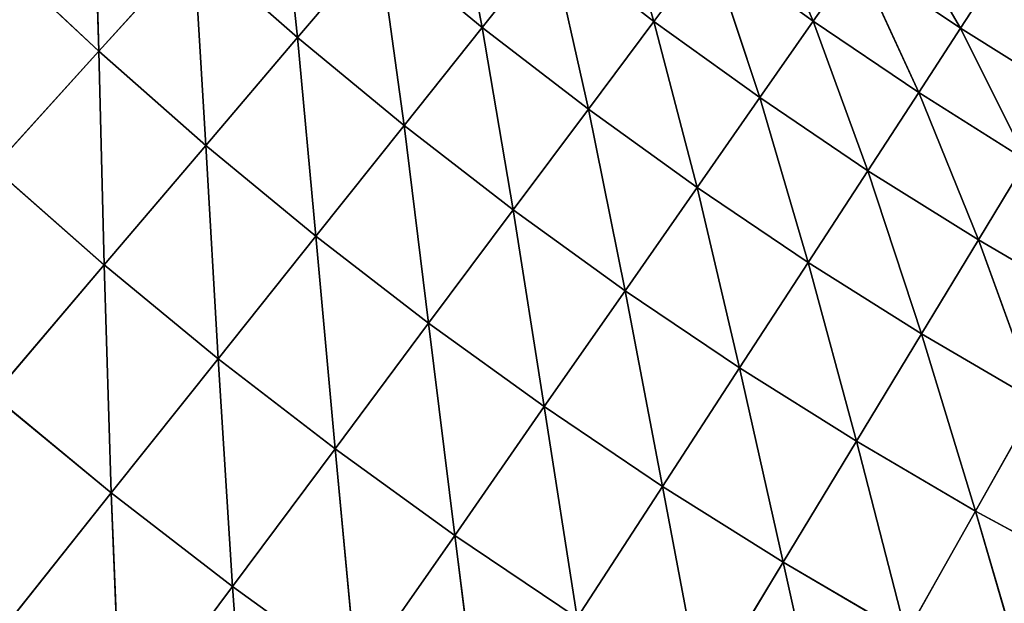
# Model space of a CAD drawing. Units: centimetres. Extents: x -50 to 50, y -50 to 50.
# Drawn here: x -45 to -44, y -45 to -45 of the extents above; entities that cross this region are included whole.
import ezdxf

# ---------------------------------------------------------------- set-up
doc = ezdxf.new("R2010")
doc.units = ezdxf.units.CM
doc.layers.get('0').update_dxf_attribs({"true_color": 0xff5454})

# ---------------------------------------------------------------- blocks, each defined once
blk = doc.blocks.new('Group')
for p, q in [((-113.51692, -113.82273, 179.04537), (-113.52251, -113.62131, 178.74539)), ((-113.33506, -113.62258, 178.43829), (-113.31575, -113.80902, 178.74539)), ((-113.12855, -113.79861, 178.43829), (-113.16132, -113.62766, 178.12486)), ((-113.00053, -113.63782, 177.8061), (-112.95482, -113.79251, 178.12486)), ((-112.79352, -113.79225, 177.8061), (-112.85195, -113.65458, 177.48275)), ((-112.71453, -113.67897, 177.15585), (-112.64417, -113.79936, 177.48275)), ((-113.05921, -113.71173, 178.12486), (-113.12855, -113.79861, 178.43829)), ((-113.05921, -113.71173, 178.12486), (-113.02111, -113.88141, 178.43829)), ((-112.95482, -113.79251, 178.12486), (-113.05921, -113.71173, 178.12486)), ((-113.42065, -113.71682, 178.74539), (-113.51692, -113.82273, 179.04537)), ((-113.42065, -113.71682, 178.74539), (-113.40846, -113.91824, 179.04537)), ((-113.31575, -113.80902, 178.74539), (-113.42065, -113.71682, 178.74539)), ((-113.31575, -113.80902, 178.74539), (-113.2332, -113.71225, 178.43829)), ((-113.2078, -113.89792, 178.74539), (-113.2332, -113.71225, 178.43829)), ((-113.2332, -113.71225, 178.43829), (-113.12855, -113.79861, 178.43829)), ((-112.95482, -113.79251, 178.12486), (-112.89818, -113.71682, 177.8061)), ((-112.84763, -113.86973, 178.12486), (-112.89818, -113.71682, 177.8061)), ((-112.89818, -113.71682, 177.8061), (-112.79352, -113.79225, 177.8061)), ((-113.62208, -113.72418, 179.04537), (-113.51692, -113.82273, 179.04537)), ((-112.74908, -113.72876, 177.48275), (-112.79352, -113.79225, 177.8061)), ((-112.74908, -113.72876, 177.48275), (-112.68659, -113.86439, 177.8061)), ((-112.64417, -113.79936, 177.48275), (-112.74908, -113.72876, 177.48275)), ((-112.64417, -113.79936, 177.48275), (-112.61115, -113.74857, 177.15585)), ((-113.2078, -113.89792, 178.74539), (-113.12855, -113.79861, 178.43829)), ((-113.02111, -113.88141, 178.43829), (-113.12855, -113.79861, 178.43829)), ((-113.09731, -113.98327, 178.74539), (-113.12855, -113.79861, 178.43829)), ((-112.95482, -113.79251, 178.12486), (-113.02111, -113.88141, 178.43829)), ((-112.95482, -113.79251, 178.12486), (-112.91113, -113.96066, 178.43829)), ((-112.95482, -113.79251, 178.12486), (-112.84763, -113.86973, 178.12486)), ((-112.84763, -113.86973, 178.12486), (-112.79352, -113.79225, 177.8061)), ((-112.68659, -113.86439, 177.8061), (-112.79352, -113.79225, 177.8061)), ((-112.73816, -113.94364, 178.12486), (-112.79352, -113.79225, 177.8061)), ((-112.64417, -113.79936, 177.48275), (-112.68659, -113.86439, 177.8061)), ((-112.64417, -113.79936, 177.48275), (-112.57737, -113.93322, 177.8061)), ((-112.64417, -113.79936, 177.48275), (-112.53699, -113.86667, 177.48275)), ((-113.31575, -113.80902, 178.74539), (-113.40846, -113.91824, 179.04537)), ((-113.31575, -113.80902, 178.74539), (-113.29695, -114.00993, 179.04537)), ((-113.31575, -113.80902, 178.74539), (-113.2078, -113.89792, 178.74539)), ((-113.62335, -113.94033, 179.33746), (-113.51692, -113.82273, 179.04537)), ((-113.40846, -113.91824, 179.04537), (-113.51692, -113.82273, 179.04537)), ((-113.51133, -114.03889, 179.33746), (-113.51692, -113.82273, 179.04537)), ((-112.91113, -113.96066, 178.43829), (-112.84763, -113.86973, 178.12486)), ((-112.79861, -114.03661, 178.43829), (-112.84763, -113.86973, 178.12486)), ((-112.84763, -113.86973, 178.12486), (-112.73816, -113.94364, 178.12486)), ((-112.68659, -113.86439, 177.8061), (-112.73816, -113.94364, 178.12486)), ((-112.68659, -113.86439, 177.8061), (-112.62614, -114.01374, 178.12486)), ((-112.57737, -113.93322, 177.8061), (-112.68659, -113.86439, 177.8061)), ((-113.02111, -113.88141, 178.43829), (-113.09731, -113.98327, 178.74539)), ((-113.02111, -113.88141, 178.43829), (-112.98377, -114.06505, 178.74539)), ((-112.91113, -113.96066, 178.43829), (-113.02111, -113.88141, 178.43829)), ((-113.29695, -114.00993, 179.04537), (-113.2078, -113.89792, 178.74539)), ((-113.18291, -114.09807, 179.04537), (-113.2078, -113.89792, 178.74539)), ((-113.2078, -113.89792, 178.74539), (-113.09731, -113.98327, 178.74539)), ((-113.40846, -113.91824, 179.04537), (-113.51133, -114.03889, 179.33746)), ((-113.40846, -113.91824, 179.04537), (-113.39601, -114.13389, 179.33746)), ((-113.29695, -114.00993, 179.04537), (-113.40846, -113.91824, 179.04537)), ((-113.62335, -113.94033, 179.33746), (-113.51133, -114.03889, 179.33746)), ((-112.57737, -113.93322, 177.8061), (-112.62614, -114.01374, 178.12486)), ((-112.79861, -114.03661, 178.43829), (-112.73816, -113.94364, 178.12486)), ((-112.62614, -114.01374, 178.12486), (-112.73816, -113.94364, 178.12486)), ((-112.6838, -114.10874, 178.43829), (-112.73816, -113.94364, 178.12486)), ((-112.91113, -113.96066, 178.43829), (-112.98377, -114.06505, 178.74539)), ((-112.91113, -113.96066, 178.43829), (-112.86795, -114.14328, 178.74539)), ((-112.91113, -113.96066, 178.43829), (-112.79861, -114.03661, 178.43829)), ((-113.18291, -114.09807, 179.04537), (-113.09731, -113.98327, 178.74539)), ((-112.98377, -114.06505, 178.74539), (-113.09731, -113.98327, 178.74539)), ((-113.06581, -114.1824, 179.04537), (-113.09731, -113.98327, 178.74539)), ((-113.29695, -114.00993, 179.04537), (-113.39601, -114.13389, 179.33746)), ((-113.29695, -114.00993, 179.04537), (-113.27765, -114.22507, 179.33746)), ((-113.29695, -114.00993, 179.04537), (-113.18291, -114.09807, 179.04537)), ((-112.62614, -114.01374, 178.12486), (-112.6838, -114.10874, 178.43829)), ((-112.62614, -114.01374, 178.12486), (-112.5667, -114.17731, 178.43829)), ((-112.5121, -114.08055, 178.12486), (-112.62614, -114.01374, 178.12486)), ((-113.62385, -114.17122, 179.62094), (-113.51133, -114.03889, 179.33746)), ((-113.39601, -114.13389, 179.33746), (-113.51133, -114.03889, 179.33746)), ((-113.50422, -114.26977, 179.62094), (-113.51133, -114.03889, 179.33746)), ((-112.86795, -114.14328, 178.74539), (-112.79861, -114.03661, 178.43829)), ((-112.74958, -114.21745, 178.74539), (-112.79861, -114.03661, 178.43829)), ((-112.79861, -114.03661, 178.43829), (-112.6838, -114.10874, 178.43829)), ((-112.98377, -114.06505, 178.74539), (-113.06581, -114.1824, 179.04537)), ((-112.98377, -114.06505, 178.74539), (-112.94618, -114.26317, 179.04537)), ((-112.86795, -114.14328, 178.74539), (-112.98377, -114.06505, 178.74539)), ((-113.27765, -114.22507, 179.33746), (-113.18291, -114.09807, 179.04537)), ((-113.15649, -114.3127, 179.33746), (-113.18291, -114.09807, 179.04537)), ((-113.18291, -114.09807, 179.04537), (-113.06581, -114.1824, 179.04537)), ((-112.74958, -114.21745, 178.74539), (-112.6838, -114.10874, 178.43829)), ((-112.5667, -114.17731, 178.43829), (-112.6838, -114.10874, 178.43829)), ((-112.62919, -114.28806, 178.74539), (-112.6838, -114.10874, 178.43829)), ((-113.39601, -114.13389, 179.33746), (-113.50422, -114.26977, 179.62094)), ((-113.39601, -114.13389, 179.33746), (-113.38154, -114.36426, 179.62094)), ((-113.27765, -114.22507, 179.33746), (-113.39601, -114.13389, 179.33746)), ((-112.86795, -114.14328, 178.74539), (-112.94618, -114.26317, 179.04537)), ((-112.86795, -114.14328, 178.74539), (-112.824, -114.33988, 179.04537)), ((-112.86795, -114.14328, 178.74539), (-112.74958, -114.21745, 178.74539)), ((-113.62385, -114.17122, 179.62094), (-113.50422, -114.26977, 179.62094)), ((-112.5667, -114.17731, 178.43829), (-112.62919, -114.28806, 178.74539)), ((-113.15649, -114.3127, 179.33746), (-113.06581, -114.1824, 179.04537)), ((-112.94618, -114.26317, 179.04537), (-113.06581, -114.1824, 179.04537)), ((-113.03254, -114.39601, 179.33746), (-113.06581, -114.1824, 179.04537)), ((-112.824, -114.33988, 179.04537), (-112.74958, -114.21745, 178.74539)), ((-112.69929, -114.41277, 179.04537), (-112.74958, -114.21745, 178.74539)), ((-112.74958, -114.21745, 178.74539), (-112.62919, -114.28806, 178.74539)), ((-113.27765, -114.22507, 179.33746), (-113.38154, -114.36426, 179.62094)), ((-113.27765, -114.22507, 179.33746), (-113.25581, -114.45519, 179.62094)), ((-113.27765, -114.22507, 179.33746), (-113.15649, -114.3127, 179.33746)), ((-113.62156, -114.41684, 179.89499), (-113.50422, -114.26977, 179.62094)), ((-113.38154, -114.36426, 179.62094), (-113.50422, -114.26977, 179.62094)), ((-113.49431, -114.51539, 179.89499), (-113.50422, -114.26977, 179.62094)), ((-112.94618, -114.26317, 179.04537), (-113.03254, -114.39601, 179.33746)), ((-112.94618, -114.26317, 179.04537), (-112.90604, -114.47551, 179.33746)), ((-112.824, -114.33988, 179.04537), (-112.94618, -114.26317, 179.04537)), ((-112.69929, -114.41277, 179.04537), (-112.62919, -114.28806, 178.74539)), ((-112.50625, -114.35461, 178.74539), (-112.62919, -114.28806, 178.74539)), ((-112.57255, -114.48161, 179.04537), (-112.62919, -114.28806, 178.74539)), ((-113.25581, -114.45519, 179.62094), (-113.15649, -114.3127, 179.33746)), ((-113.12728, -114.54181, 179.62094), (-113.15649, -114.3127, 179.33746)), ((-113.15649, -114.3127, 179.33746), (-113.03254, -114.39601, 179.33746)), ((-112.824, -114.33988, 179.04537), (-112.90604, -114.47551, 179.33746)), ((-112.824, -114.33988, 179.04537), (-112.77701, -114.55095, 179.33746)), ((-112.824, -114.33988, 179.04537), (-112.69929, -114.41277, 179.04537)), ((-113.38154, -114.36426, 179.62094), (-113.49431, -114.51539, 179.89499)), ((-113.38154, -114.36426, 179.62094), (-113.36351, -114.60962, 179.89499)), ((-113.25581, -114.45519, 179.62094), (-113.38154, -114.36426, 179.62094))]:
    blk.add_line(p, q)
at = {"color": 8, "true_color": 0x828282}
mesh = blk.add_polyface(dxfattribs=at)
corners = [(-113.62208, -113.72418, 179.04537), (-113.52251, -113.62131, 178.74539), (-113.51692, -113.82273, 179.04537)]
mesh.append_faces([[corners[k] for k in face] for face in [(0, 1, 2)]], dxfattribs={"color": 8})
mesh = blk.add_polyface(dxfattribs=at)
corners = [(-113.51692, -113.82273, 179.04537), (-113.52251, -113.62131, 178.74539), (-113.42065, -113.71682, 178.74539)]
mesh.append_faces([[corners[k] for k in face] for face in [(0, 1, 2)]], dxfattribs={"color": 8})
mesh = blk.add_polyface(dxfattribs=at)
corners = [(-113.42065, -113.71682, 178.74539), (-113.33506, -113.62258, 178.43829), (-113.31575, -113.80902, 178.74539)]
mesh.append_faces([[corners[k] for k in face] for face in [(0, 1, 2)]], dxfattribs={"color": 8})
mesh = blk.add_polyface(dxfattribs=at)
corners = [(-113.31575, -113.80902, 178.74539), (-113.33506, -113.62258, 178.43829), (-113.2332, -113.71225, 178.43829)]
mesh.append_faces([[corners[k] for k in face] for face in [(0, 1, 2)]], dxfattribs={"color": 8})
mesh = blk.add_polyface(dxfattribs=at)
corners = [(-113.2332, -113.71225, 178.43829), (-113.16132, -113.62766, 178.12486), (-113.12855, -113.79861, 178.43829)]
mesh.append_faces([[corners[k] for k in face] for face in [(0, 1, 2)]], dxfattribs={"color": 8})
mesh = blk.add_polyface(dxfattribs=at)
corners = [(-113.12855, -113.79861, 178.43829), (-113.16132, -113.62766, 178.12486), (-113.05921, -113.71173, 178.12486)]
mesh.append_faces([[corners[k] for k in face] for face in [(0, 1, 2)]], dxfattribs={"color": 8})
mesh = blk.add_polyface(dxfattribs=at)
corners = [(-113.05921, -113.71173, 178.12486), (-113.00053, -113.63782, 177.8061), (-112.95482, -113.79251, 178.12486)]
mesh.append_faces([[corners[k] for k in face] for face in [(0, 1, 2)]], dxfattribs={"color": 8})
mesh = blk.add_polyface(dxfattribs=at)
corners = [(-112.95482, -113.79251, 178.12486), (-113.00053, -113.63782, 177.8061), (-112.89818, -113.71682, 177.8061)]
mesh.append_faces([[corners[k] for k in face] for face in [(0, 1, 2)]], dxfattribs={"color": 8})
mesh = blk.add_polyface(dxfattribs=at)
corners = [(-112.89818, -113.71682, 177.8061), (-112.85195, -113.65458, 177.48275), (-112.79352, -113.79225, 177.8061)]
mesh.append_faces([[corners[k] for k in face] for face in [(0, 1, 2)]], dxfattribs={"color": 8})
mesh = blk.add_polyface(dxfattribs=at)
corners = [(-112.79352, -113.79225, 177.8061), (-112.85195, -113.65458, 177.48275), (-112.74908, -113.72876, 177.48275)]
mesh.append_faces([[corners[k] for k in face] for face in [(0, 1, 2)]], dxfattribs={"color": 8})
mesh = blk.add_polyface(dxfattribs=at)
corners = [(-112.74908, -113.72876, 177.48275), (-112.71453, -113.67897, 177.15585), (-112.64417, -113.79936, 177.48275)]
mesh.append_faces([[corners[k] for k in face] for face in [(0, 1, 2)]], dxfattribs={"color": 8})
mesh = blk.add_polyface(dxfattribs=at)
corners = [(-112.64417, -113.79936, 177.48275), (-112.71453, -113.67897, 177.15585), (-112.61115, -113.74857, 177.15585)]
mesh.append_faces([[corners[k] for k in face] for face in [(0, 1, 2)]], dxfattribs={"color": 8})
mesh = blk.add_polyface(dxfattribs=at)
corners = [(-113.12855, -113.79861, 178.43829), (-113.05921, -113.71173, 178.12486), (-113.02111, -113.88141, 178.43829)]
mesh.append_faces([[corners[k] for k in face] for face in [(0, 1, 2)]], dxfattribs={"color": 8})
mesh = blk.add_polyface(dxfattribs=at)
corners = [(-113.02111, -113.88141, 178.43829), (-113.05921, -113.71173, 178.12486), (-112.95482, -113.79251, 178.12486)]
mesh.append_faces([[corners[k] for k in face] for face in [(0, 1, 2)]], dxfattribs={"color": 8})
mesh = blk.add_polyface(dxfattribs=at)
corners = [(-113.51692, -113.82273, 179.04537), (-113.42065, -113.71682, 178.74539), (-113.40846, -113.91824, 179.04537)]
mesh.append_faces([[corners[k] for k in face] for face in [(0, 1, 2)]], dxfattribs={"color": 8})
mesh = blk.add_polyface(dxfattribs=at)
corners = [(-113.40846, -113.91824, 179.04537), (-113.42065, -113.71682, 178.74539), (-113.31575, -113.80902, 178.74539)]
mesh.append_faces([[corners[k] for k in face] for face in [(0, 1, 2)]], dxfattribs={"color": 8})
mesh = blk.add_polyface(dxfattribs=at)
corners = [(-113.31575, -113.80902, 178.74539), (-113.2332, -113.71225, 178.43829), (-113.2078, -113.89792, 178.74539)]
mesh.append_faces([[corners[k] for k in face] for face in [(0, 1, 2)]], dxfattribs={"color": 8})
mesh = blk.add_polyface(dxfattribs=at)
corners = [(-113.2078, -113.89792, 178.74539), (-113.2332, -113.71225, 178.43829), (-113.12855, -113.79861, 178.43829)]
mesh.append_faces([[corners[k] for k in face] for face in [(0, 1, 2)]], dxfattribs={"color": 8})
mesh = blk.add_polyface(dxfattribs=at)
corners = [(-112.95482, -113.79251, 178.12486), (-112.89818, -113.71682, 177.8061), (-112.84763, -113.86973, 178.12486)]
mesh.append_faces([[corners[k] for k in face] for face in [(0, 1, 2)]], dxfattribs={"color": 8})
mesh = blk.add_polyface(dxfattribs=at)
corners = [(-112.84763, -113.86973, 178.12486), (-112.89818, -113.71682, 177.8061), (-112.79352, -113.79225, 177.8061)]
mesh.append_faces([[corners[k] for k in face] for face in [(0, 1, 2)]], dxfattribs={"color": 8})
mesh = blk.add_polyface(dxfattribs=at)
corners = [(-112.61115, -113.74857, 177.15585), (-112.58754, -113.71225, 176.82642), (-112.50574, -113.81486, 177.15585)]
mesh.append_faces([[corners[k] for k in face] for face in [(0, 1, 2)]], dxfattribs={"color": 8})
mesh = blk.add_polyface(dxfattribs=at)
corners = [(-113.62335, -113.94033, 179.33746), (-113.62208, -113.72418, 179.04537), (-113.51692, -113.82273, 179.04537)]
mesh.append_faces([[corners[k] for k in face] for face in [(0, 1, 2)]], dxfattribs={"color": 8})
mesh = blk.add_polyface(dxfattribs=at)
corners = [(-112.79352, -113.79225, 177.8061), (-112.74908, -113.72876, 177.48275), (-112.68659, -113.86439, 177.8061)]
mesh.append_faces([[corners[k] for k in face] for face in [(0, 1, 2)]], dxfattribs={"color": 8})
mesh = blk.add_polyface(dxfattribs=at)
corners = [(-112.68659, -113.86439, 177.8061), (-112.74908, -113.72876, 177.48275), (-112.64417, -113.79936, 177.48275)]
mesh.append_faces([[corners[k] for k in face] for face in [(0, 1, 2)]], dxfattribs={"color": 8})
mesh = blk.add_polyface(dxfattribs=at)
corners = [(-112.64417, -113.79936, 177.48275), (-112.61115, -113.74857, 177.15585), (-112.53699, -113.86667, 177.48275)]
mesh.append_faces([[corners[k] for k in face] for face in [(0, 1, 2)]], dxfattribs={"color": 8})
mesh = blk.add_polyface(dxfattribs=at)
corners = [(-112.53699, -113.86667, 177.48275), (-112.61115, -113.74857, 177.15585), (-112.50574, -113.81486, 177.15585)]
mesh.append_faces([[corners[k] for k in face] for face in [(0, 1, 2)]], dxfattribs={"color": 8})
mesh = blk.add_polyface(dxfattribs=at)
corners = [(-113.2078, -113.89792, 178.74539), (-113.12855, -113.79861, 178.43829), (-113.09731, -113.98327, 178.74539)]
mesh.append_faces([[corners[k] for k in face] for face in [(0, 1, 2)]], dxfattribs={"color": 8})
mesh = blk.add_polyface(dxfattribs=at)
corners = [(-113.09731, -113.98327, 178.74539), (-113.12855, -113.79861, 178.43829), (-113.02111, -113.88141, 178.43829)]
mesh.append_faces([[corners[k] for k in face] for face in [(0, 1, 2)]], dxfattribs={"color": 8})
mesh = blk.add_polyface(dxfattribs=at)
corners = [(-113.02111, -113.88141, 178.43829), (-112.95482, -113.79251, 178.12486), (-112.91113, -113.96066, 178.43829)]
mesh.append_faces([[corners[k] for k in face] for face in [(0, 1, 2)]], dxfattribs={"color": 8})
mesh = blk.add_polyface(dxfattribs=at)
corners = [(-112.91113, -113.96066, 178.43829), (-112.95482, -113.79251, 178.12486), (-112.84763, -113.86973, 178.12486)]
mesh.append_faces([[corners[k] for k in face] for face in [(0, 1, 2)]], dxfattribs={"color": 8})
mesh = blk.add_polyface(dxfattribs=at)
corners = [(-112.84763, -113.86973, 178.12486), (-112.79352, -113.79225, 177.8061), (-112.73816, -113.94364, 178.12486)]
mesh.append_faces([[corners[k] for k in face] for face in [(0, 1, 2)]], dxfattribs={"color": 8})
mesh = blk.add_polyface(dxfattribs=at)
corners = [(-112.73816, -113.94364, 178.12486), (-112.79352, -113.79225, 177.8061), (-112.68659, -113.86439, 177.8061)]
mesh.append_faces([[corners[k] for k in face] for face in [(0, 1, 2)]], dxfattribs={"color": 8})
mesh = blk.add_polyface(dxfattribs=at)
corners = [(-112.68659, -113.86439, 177.8061), (-112.64417, -113.79936, 177.48275), (-112.57737, -113.93322, 177.8061)]
mesh.append_faces([[corners[k] for k in face] for face in [(0, 1, 2)]], dxfattribs={"color": 8})
mesh = blk.add_polyface(dxfattribs=at)
corners = [(-112.57737, -113.93322, 177.8061), (-112.64417, -113.79936, 177.48275), (-112.53699, -113.86667, 177.48275)]
mesh.append_faces([[corners[k] for k in face] for face in [(0, 1, 2)]], dxfattribs={"color": 8})
mesh = blk.add_polyface(dxfattribs=at)
corners = [(-113.40846, -113.91824, 179.04537), (-113.31575, -113.80902, 178.74539), (-113.29695, -114.00993, 179.04537)]
mesh.append_faces([[corners[k] for k in face] for face in [(0, 1, 2)]], dxfattribs={"color": 8})
mesh = blk.add_polyface(dxfattribs=at)
corners = [(-113.29695, -114.00993, 179.04537), (-113.31575, -113.80902, 178.74539), (-113.2078, -113.89792, 178.74539)]
mesh.append_faces([[corners[k] for k in face] for face in [(0, 1, 2)]], dxfattribs={"color": 8})
mesh = blk.add_polyface(dxfattribs=at)
corners = [(-113.62335, -113.94033, 179.33746), (-113.51692, -113.82273, 179.04537), (-113.51133, -114.03889, 179.33746)]
mesh.append_faces([[corners[k] for k in face] for face in [(0, 1, 2)]], dxfattribs={"color": 8})
mesh = blk.add_polyface(dxfattribs=at)
corners = [(-113.51133, -114.03889, 179.33746), (-113.51692, -113.82273, 179.04537), (-113.40846, -113.91824, 179.04537)]
mesh.append_faces([[corners[k] for k in face] for face in [(0, 1, 2)]], dxfattribs={"color": 8})
mesh = blk.add_polyface(dxfattribs=at)
corners = [(-112.91113, -113.96066, 178.43829), (-112.84763, -113.86973, 178.12486), (-112.79861, -114.03661, 178.43829)]
mesh.append_faces([[corners[k] for k in face] for face in [(0, 1, 2)]], dxfattribs={"color": 8})
mesh = blk.add_polyface(dxfattribs=at)
corners = [(-112.79861, -114.03661, 178.43829), (-112.84763, -113.86973, 178.12486), (-112.73816, -113.94364, 178.12486)]
mesh.append_faces([[corners[k] for k in face] for face in [(0, 1, 2)]], dxfattribs={"color": 8})
mesh = blk.add_polyface(dxfattribs=at)
corners = [(-112.73816, -113.94364, 178.12486), (-112.68659, -113.86439, 177.8061), (-112.62614, -114.01374, 178.12486)]
mesh.append_faces([[corners[k] for k in face] for face in [(0, 1, 2)]], dxfattribs={"color": 8})
mesh = blk.add_polyface(dxfattribs=at)
corners = [(-112.62614, -114.01374, 178.12486), (-112.68659, -113.86439, 177.8061), (-112.57737, -113.93322, 177.8061)]
mesh.append_faces([[corners[k] for k in face] for face in [(0, 1, 2)]], dxfattribs={"color": 8})
mesh = blk.add_polyface(dxfattribs=at)
corners = [(-113.09731, -113.98327, 178.74539), (-113.02111, -113.88141, 178.43829), (-112.98377, -114.06505, 178.74539)]
mesh.append_faces([[corners[k] for k in face] for face in [(0, 1, 2)]], dxfattribs={"color": 8})
mesh = blk.add_polyface(dxfattribs=at)
corners = [(-112.98377, -114.06505, 178.74539), (-113.02111, -113.88141, 178.43829), (-112.91113, -113.96066, 178.43829)]
mesh.append_faces([[corners[k] for k in face] for face in [(0, 1, 2)]], dxfattribs={"color": 8})
mesh = blk.add_polyface(dxfattribs=at)
corners = [(-113.29695, -114.00993, 179.04537), (-113.2078, -113.89792, 178.74539), (-113.18291, -114.09807, 179.04537)]
mesh.append_faces([[corners[k] for k in face] for face in [(0, 1, 2)]], dxfattribs={"color": 8})
mesh = blk.add_polyface(dxfattribs=at)
corners = [(-113.18291, -114.09807, 179.04537), (-113.2078, -113.89792, 178.74539), (-113.09731, -113.98327, 178.74539)]
mesh.append_faces([[corners[k] for k in face] for face in [(0, 1, 2)]], dxfattribs={"color": 8})
mesh = blk.add_polyface(dxfattribs=at)
corners = [(-113.51133, -114.03889, 179.33746), (-113.40846, -113.91824, 179.04537), (-113.39601, -114.13389, 179.33746)]
mesh.append_faces([[corners[k] for k in face] for face in [(0, 1, 2)]], dxfattribs={"color": 8})
mesh = blk.add_polyface(dxfattribs=at)
corners = [(-113.39601, -114.13389, 179.33746), (-113.40846, -113.91824, 179.04537), (-113.29695, -114.00993, 179.04537)]
mesh.append_faces([[corners[k] for k in face] for face in [(0, 1, 2)]], dxfattribs={"color": 8})
mesh = blk.add_polyface(dxfattribs=at)
corners = [(-113.62385, -114.17122, 179.62094), (-113.62335, -113.94033, 179.33746), (-113.51133, -114.03889, 179.33746)]
mesh.append_faces([[corners[k] for k in face] for face in [(0, 1, 2)]], dxfattribs={"color": 8})
mesh = blk.add_polyface(dxfattribs=at)
corners = [(-112.62614, -114.01374, 178.12486), (-112.57737, -113.93322, 177.8061), (-112.5121, -114.08055, 178.12486)]
mesh.append_faces([[corners[k] for k in face] for face in [(0, 1, 2)]], dxfattribs={"color": 8})
mesh = blk.add_polyface(dxfattribs=at)
corners = [(-112.79861, -114.03661, 178.43829), (-112.73816, -113.94364, 178.12486), (-112.6838, -114.10874, 178.43829)]
mesh.append_faces([[corners[k] for k in face] for face in [(0, 1, 2)]], dxfattribs={"color": 8})
mesh = blk.add_polyface(dxfattribs=at)
corners = [(-112.6838, -114.10874, 178.43829), (-112.73816, -113.94364, 178.12486), (-112.62614, -114.01374, 178.12486)]
mesh.append_faces([[corners[k] for k in face] for face in [(0, 1, 2)]], dxfattribs={"color": 8})
mesh = blk.add_polyface(dxfattribs=at)
corners = [(-112.98377, -114.06505, 178.74539), (-112.91113, -113.96066, 178.43829), (-112.86795, -114.14328, 178.74539)]
mesh.append_faces([[corners[k] for k in face] for face in [(0, 1, 2)]], dxfattribs={"color": 8})
mesh = blk.add_polyface(dxfattribs=at)
corners = [(-112.86795, -114.14328, 178.74539), (-112.91113, -113.96066, 178.43829), (-112.79861, -114.03661, 178.43829)]
mesh.append_faces([[corners[k] for k in face] for face in [(0, 1, 2)]], dxfattribs={"color": 8})
mesh = blk.add_polyface(dxfattribs=at)
corners = [(-113.18291, -114.09807, 179.04537), (-113.09731, -113.98327, 178.74539), (-113.06581, -114.1824, 179.04537)]
mesh.append_faces([[corners[k] for k in face] for face in [(0, 1, 2)]], dxfattribs={"color": 8})
mesh = blk.add_polyface(dxfattribs=at)
corners = [(-113.06581, -114.1824, 179.04537), (-113.09731, -113.98327, 178.74539), (-112.98377, -114.06505, 178.74539)]
mesh.append_faces([[corners[k] for k in face] for face in [(0, 1, 2)]], dxfattribs={"color": 8})
mesh = blk.add_polyface(dxfattribs=at)
corners = [(-113.39601, -114.13389, 179.33746), (-113.29695, -114.00993, 179.04537), (-113.27765, -114.22507, 179.33746)]
mesh.append_faces([[corners[k] for k in face] for face in [(0, 1, 2)]], dxfattribs={"color": 8})
mesh = blk.add_polyface(dxfattribs=at)
corners = [(-113.27765, -114.22507, 179.33746), (-113.29695, -114.00993, 179.04537), (-113.18291, -114.09807, 179.04537)]
mesh.append_faces([[corners[k] for k in face] for face in [(0, 1, 2)]], dxfattribs={"color": 8})
mesh = blk.add_polyface(dxfattribs=at)
corners = [(-112.6838, -114.10874, 178.43829), (-112.62614, -114.01374, 178.12486), (-112.5667, -114.17731, 178.43829)]
mesh.append_faces([[corners[k] for k in face] for face in [(0, 1, 2)]], dxfattribs={"color": 8})
mesh = blk.add_polyface(dxfattribs=at)
corners = [(-112.5667, -114.17731, 178.43829), (-112.62614, -114.01374, 178.12486), (-112.5121, -114.08055, 178.12486)]
mesh.append_faces([[corners[k] for k in face] for face in [(0, 1, 2)]], dxfattribs={"color": 8})
mesh = blk.add_polyface(dxfattribs=at)
corners = [(-113.62385, -114.17122, 179.62094), (-113.51133, -114.03889, 179.33746), (-113.50422, -114.26977, 179.62094)]
mesh.append_faces([[corners[k] for k in face] for face in [(0, 1, 2)]], dxfattribs={"color": 8})
mesh = blk.add_polyface(dxfattribs=at)
corners = [(-113.50422, -114.26977, 179.62094), (-113.51133, -114.03889, 179.33746), (-113.39601, -114.13389, 179.33746)]
mesh.append_faces([[corners[k] for k in face] for face in [(0, 1, 2)]], dxfattribs={"color": 8})
mesh = blk.add_polyface(dxfattribs=at)
corners = [(-112.86795, -114.14328, 178.74539), (-112.79861, -114.03661, 178.43829), (-112.74958, -114.21745, 178.74539)]
mesh.append_faces([[corners[k] for k in face] for face in [(0, 1, 2)]], dxfattribs={"color": 8})
mesh = blk.add_polyface(dxfattribs=at)
corners = [(-112.74958, -114.21745, 178.74539), (-112.79861, -114.03661, 178.43829), (-112.6838, -114.10874, 178.43829)]
mesh.append_faces([[corners[k] for k in face] for face in [(0, 1, 2)]], dxfattribs={"color": 8})
mesh = blk.add_polyface(dxfattribs=at)
corners = [(-113.06581, -114.1824, 179.04537), (-112.98377, -114.06505, 178.74539), (-112.94618, -114.26317, 179.04537)]
mesh.append_faces([[corners[k] for k in face] for face in [(0, 1, 2)]], dxfattribs={"color": 8})
mesh = blk.add_polyface(dxfattribs=at)
corners = [(-112.94618, -114.26317, 179.04537), (-112.98377, -114.06505, 178.74539), (-112.86795, -114.14328, 178.74539)]
mesh.append_faces([[corners[k] for k in face] for face in [(0, 1, 2)]], dxfattribs={"color": 8})
mesh = blk.add_polyface(dxfattribs=at)
corners = [(-113.27765, -114.22507, 179.33746), (-113.18291, -114.09807, 179.04537), (-113.15649, -114.3127, 179.33746)]
mesh.append_faces([[corners[k] for k in face] for face in [(0, 1, 2)]], dxfattribs={"color": 8})
mesh = blk.add_polyface(dxfattribs=at)
corners = [(-113.15649, -114.3127, 179.33746), (-113.18291, -114.09807, 179.04537), (-113.06581, -114.1824, 179.04537)]
mesh.append_faces([[corners[k] for k in face] for face in [(0, 1, 2)]], dxfattribs={"color": 8})
mesh = blk.add_polyface(dxfattribs=at)
corners = [(-112.74958, -114.21745, 178.74539), (-112.6838, -114.10874, 178.43829), (-112.62919, -114.28806, 178.74539)]
mesh.append_faces([[corners[k] for k in face] for face in [(0, 1, 2)]], dxfattribs={"color": 8})
mesh = blk.add_polyface(dxfattribs=at)
corners = [(-112.62919, -114.28806, 178.74539), (-112.6838, -114.10874, 178.43829), (-112.5667, -114.17731, 178.43829)]
mesh.append_faces([[corners[k] for k in face] for face in [(0, 1, 2)]], dxfattribs={"color": 8})
mesh = blk.add_polyface(dxfattribs=at)
corners = [(-113.50422, -114.26977, 179.62094), (-113.39601, -114.13389, 179.33746), (-113.38154, -114.36426, 179.62094)]
mesh.append_faces([[corners[k] for k in face] for face in [(0, 1, 2)]], dxfattribs={"color": 8})
mesh = blk.add_polyface(dxfattribs=at)
corners = [(-113.38154, -114.36426, 179.62094), (-113.39601, -114.13389, 179.33746), (-113.27765, -114.22507, 179.33746)]
mesh.append_faces([[corners[k] for k in face] for face in [(0, 1, 2)]], dxfattribs={"color": 8})
mesh = blk.add_polyface(dxfattribs=at)
corners = [(-112.94618, -114.26317, 179.04537), (-112.86795, -114.14328, 178.74539), (-112.824, -114.33988, 179.04537)]
mesh.append_faces([[corners[k] for k in face] for face in [(0, 1, 2)]], dxfattribs={"color": 8})
mesh = blk.add_polyface(dxfattribs=at)
corners = [(-112.824, -114.33988, 179.04537), (-112.86795, -114.14328, 178.74539), (-112.74958, -114.21745, 178.74539)]
mesh.append_faces([[corners[k] for k in face] for face in [(0, 1, 2)]], dxfattribs={"color": 8})
mesh = blk.add_polyface(dxfattribs=at)
corners = [(-113.62156, -114.41684, 179.89499), (-113.62385, -114.17122, 179.62094), (-113.50422, -114.26977, 179.62094)]
mesh.append_faces([[corners[k] for k in face] for face in [(0, 1, 2)]], dxfattribs={"color": 8})
mesh = blk.add_polyface(dxfattribs=at)
corners = [(-112.62919, -114.28806, 178.74539), (-112.5667, -114.17731, 178.43829), (-112.50625, -114.35461, 178.74539)]
mesh.append_faces([[corners[k] for k in face] for face in [(0, 1, 2)]], dxfattribs={"color": 8})
mesh = blk.add_polyface(dxfattribs=at)
corners = [(-113.15649, -114.3127, 179.33746), (-113.06581, -114.1824, 179.04537), (-113.03254, -114.39601, 179.33746)]
mesh.append_faces([[corners[k] for k in face] for face in [(0, 1, 2)]], dxfattribs={"color": 8})
mesh = blk.add_polyface(dxfattribs=at)
corners = [(-113.03254, -114.39601, 179.33746), (-113.06581, -114.1824, 179.04537), (-112.94618, -114.26317, 179.04537)]
mesh.append_faces([[corners[k] for k in face] for face in [(0, 1, 2)]], dxfattribs={"color": 8})
mesh = blk.add_polyface(dxfattribs=at)
corners = [(-112.824, -114.33988, 179.04537), (-112.74958, -114.21745, 178.74539), (-112.69929, -114.41277, 179.04537)]
mesh.append_faces([[corners[k] for k in face] for face in [(0, 1, 2)]], dxfattribs={"color": 8})
mesh = blk.add_polyface(dxfattribs=at)
corners = [(-112.69929, -114.41277, 179.04537), (-112.74958, -114.21745, 178.74539), (-112.62919, -114.28806, 178.74539)]
mesh.append_faces([[corners[k] for k in face] for face in [(0, 1, 2)]], dxfattribs={"color": 8})
mesh = blk.add_polyface(dxfattribs=at)
corners = [(-113.38154, -114.36426, 179.62094), (-113.27765, -114.22507, 179.33746), (-113.25581, -114.45519, 179.62094)]
mesh.append_faces([[corners[k] for k in face] for face in [(0, 1, 2)]], dxfattribs={"color": 8})
mesh = blk.add_polyface(dxfattribs=at)
corners = [(-113.25581, -114.45519, 179.62094), (-113.27765, -114.22507, 179.33746), (-113.15649, -114.3127, 179.33746)]
mesh.append_faces([[corners[k] for k in face] for face in [(0, 1, 2)]], dxfattribs={"color": 8})
mesh = blk.add_polyface(dxfattribs=at)
corners = [(-113.62156, -114.41684, 179.89499), (-113.50422, -114.26977, 179.62094), (-113.49431, -114.51539, 179.89499)]
mesh.append_faces([[corners[k] for k in face] for face in [(0, 1, 2)]], dxfattribs={"color": 8})
mesh = blk.add_polyface(dxfattribs=at)
corners = [(-113.49431, -114.51539, 179.89499), (-113.50422, -114.26977, 179.62094), (-113.38154, -114.36426, 179.62094)]
mesh.append_faces([[corners[k] for k in face] for face in [(0, 1, 2)]], dxfattribs={"color": 8})
mesh = blk.add_polyface(dxfattribs=at)
corners = [(-113.03254, -114.39601, 179.33746), (-112.94618, -114.26317, 179.04537), (-112.90604, -114.47551, 179.33746)]
mesh.append_faces([[corners[k] for k in face] for face in [(0, 1, 2)]], dxfattribs={"color": 8})
mesh = blk.add_polyface(dxfattribs=at)
corners = [(-112.90604, -114.47551, 179.33746), (-112.94618, -114.26317, 179.04537), (-112.824, -114.33988, 179.04537)]
mesh.append_faces([[corners[k] for k in face] for face in [(0, 1, 2)]], dxfattribs={"color": 8})
mesh = blk.add_polyface(dxfattribs=at)
corners = [(-112.69929, -114.41277, 179.04537), (-112.62919, -114.28806, 178.74539), (-112.57255, -114.48161, 179.04537)]
mesh.append_faces([[corners[k] for k in face] for face in [(0, 1, 2)]], dxfattribs={"color": 8})
mesh = blk.add_polyface(dxfattribs=at)
corners = [(-112.57255, -114.48161, 179.04537), (-112.62919, -114.28806, 178.74539), (-112.50625, -114.35461, 178.74539)]
mesh.append_faces([[corners[k] for k in face] for face in [(0, 1, 2)]], dxfattribs={"color": 8})
mesh = blk.add_polyface(dxfattribs=at)
corners = [(-113.25581, -114.45519, 179.62094), (-113.15649, -114.3127, 179.33746), (-113.12728, -114.54181, 179.62094)]
mesh.append_faces([[corners[k] for k in face] for face in [(0, 1, 2)]], dxfattribs={"color": 8})
mesh = blk.add_polyface(dxfattribs=at)
corners = [(-113.12728, -114.54181, 179.62094), (-113.15649, -114.3127, 179.33746), (-113.03254, -114.39601, 179.33746)]
mesh.append_faces([[corners[k] for k in face] for face in [(0, 1, 2)]], dxfattribs={"color": 8})
mesh = blk.add_polyface(dxfattribs=at)
corners = [(-112.90604, -114.47551, 179.33746), (-112.824, -114.33988, 179.04537), (-112.77701, -114.55095, 179.33746)]
mesh.append_faces([[corners[k] for k in face] for face in [(0, 1, 2)]], dxfattribs={"color": 8})
mesh = blk.add_polyface(dxfattribs=at)
corners = [(-112.77701, -114.55095, 179.33746), (-112.824, -114.33988, 179.04537), (-112.69929, -114.41277, 179.04537)]
mesh.append_faces([[corners[k] for k in face] for face in [(0, 1, 2)]], dxfattribs={"color": 8})
mesh = blk.add_polyface(dxfattribs=at)
corners = [(-113.49431, -114.51539, 179.89499), (-113.38154, -114.36426, 179.62094), (-113.36351, -114.60962, 179.89499)]
mesh.append_faces([[corners[k] for k in face] for face in [(0, 1, 2)]], dxfattribs={"color": 8})
mesh = blk.add_polyface(dxfattribs=at)
corners = [(-113.36351, -114.60962, 179.89499), (-113.38154, -114.36426, 179.62094), (-113.25581, -114.45519, 179.62094)]
mesh.append_faces([[corners[k] for k in face] for face in [(0, 1, 2)]], dxfattribs={"color": 8})
blk = doc.blocks.new('Group4')
at = {"color": 8, "true_color": 0x828282}
mesh = blk.add_polyface(dxfattribs=at)
corners = [(-111.11687, -125.476, 182.50714), (-113.77041, 125.1679, 182.50714), (-111.11687, 125.476, 182.50714)]
mesh.append_faces([[corners[k] for k in face] for face in [(0, 1, 2)]], dxfattribs={"color": 8})
mesh = blk.add_polyface(dxfattribs=at)
corners = [(-111.11687, -125.476, 182.50714), (-116.13338, 124.60656, 182.50714), (-113.77041, 125.1679, 182.50714)]
mesh.append_faces([[corners[k] for k in face] for face in [(0, 1, 2)]], dxfattribs={"color": 8})
mesh = blk.add_polyface(dxfattribs=at)
corners = [(-111.11687, -125.476, 182.50714), (-118.19865, 123.80341, 182.50714), (-116.13338, 124.60656, 182.50714)]
mesh.append_faces([[corners[k] for k in face] for face in [(0, 1, 2)]], dxfattribs={"color": 8})
mesh = blk.add_polyface(dxfattribs=at)
corners = [(-111.11687, -125.476, 182.50714), (-119.97969, 122.76632, 182.50714), (-118.19865, 123.80341, 182.50714)]
mesh.append_faces([[corners[k] for k in face] for face in [(0, 1, 2)]], dxfattribs={"color": 8})
mesh = blk.add_polyface(dxfattribs=at)
corners = [(-111.11687, -125.476, 182.50714), (-121.49557, 121.49557, 182.50714), (-119.97969, 122.76632, 182.50714)]
mesh.append_faces([[corners[k] for k in face] for face in [(0, 1, 2)]], dxfattribs={"color": 8})
mesh = blk.add_polyface(dxfattribs=at)
corners = [(-111.11687, -125.476, 182.50714), (-122.76632, 119.97969, 182.50714), (-121.49557, 121.49557, 182.50714)]
mesh.append_faces([[corners[k] for k in face] for face in [(0, 1, 2)]], dxfattribs={"color": 8})
mesh = blk.add_polyface(dxfattribs=at)
corners = [(-111.11687, -125.476, 182.50714), (-123.80341, 118.19865, 182.50714), (-122.76632, 119.97969, 182.50714)]
mesh.append_faces([[corners[k] for k in face] for face in [(0, 1, 2)]], dxfattribs={"color": 8})
mesh = blk.add_polyface(dxfattribs=at)
corners = [(-111.11687, -125.476, 182.50714), (-124.60656, 116.13338, 182.50714), (-123.80341, 118.19865, 182.50714)]
mesh.append_faces([[corners[k] for k in face] for face in [(0, 1, 2)]], dxfattribs={"color": 8})
mesh = blk.add_polyface(dxfattribs=at)
corners = [(-111.11687, -125.476, 182.50714), (-125.1679, 113.77041, 182.50714), (-124.60656, 116.13338, 182.50714)]
mesh.append_faces([[corners[k] for k in face] for face in [(0, 1, 2)]], dxfattribs={"color": 8})
mesh = blk.add_polyface(dxfattribs=at)
corners = [(-111.11687, -125.476, 182.50714), (-125.476, 111.11687, 182.50714), (-125.1679, 113.77041, 182.50714)]
mesh.append_faces([[corners[k] for k in face] for face in [(0, 1, 2)]], dxfattribs={"color": 8})
mesh = blk.add_polyface(dxfattribs=at)
corners = [(-111.11687, -125.476, 182.50714), (-125.476, -111.11687, 182.50714), (-125.476, 111.11687, 182.50714)]
mesh.append_faces([[corners[k] for k in face] for face in [(0, 1, 2)]], dxfattribs={"color": 8})
mesh = blk.add_polyface(dxfattribs=at)
corners = [(-111.11687, -125.476, 182.50714), (-125.1679, -113.77041, 182.50714), (-125.476, -111.11687, 182.50714)]
mesh.append_faces([[corners[k] for k in face] for face in [(0, 1, 2)]], dxfattribs={"color": 8})
mesh = blk.add_polyface(dxfattribs=at)
corners = [(-111.11687, -125.476, 190.50812), (-125.476, -111.11687, 190.50812), (-113.77041, -125.1679, 190.50812)]
mesh.append_faces([[corners[k] for k in face] for face in [(0, 1, 2)]], dxfattribs={"color": 8})
mesh = blk.add_polyface(dxfattribs=at)
corners = [(111.11687, -125.476, 190.50812), (-125.476, -111.11687, 190.50812), (-111.11687, -125.476, 190.50812)]
mesh.append_faces([[corners[k] for k in face] for face in [(0, 1, 2)]], dxfattribs={"color": 8})
mesh = blk.add_polyface(dxfattribs=at)
corners = [(113.77041, -125.1679, 190.50812), (-125.476, -111.11687, 190.50812), (111.11687, -125.476, 190.50812)]
mesh.append_faces([[corners[k] for k in face] for face in [(0, 1, 2)]], dxfattribs={"color": 8})
mesh = blk.add_polyface(dxfattribs=at)
corners = [(116.13338, -124.60656, 190.50812), (-125.476, -111.11687, 190.50812), (113.77041, -125.1679, 190.50812)]
mesh.append_faces([[corners[k] for k in face] for face in [(0, 1, 2)]], dxfattribs={"color": 8})
mesh = blk.add_polyface(dxfattribs=at)
corners = [(118.19865, -123.80341, 190.50812), (-125.476, -111.11687, 190.50812), (116.13338, -124.60656, 190.50812)]
mesh.append_faces([[corners[k] for k in face] for face in [(0, 1, 2)]], dxfattribs={"color": 8})
mesh = blk.add_polyface(dxfattribs=at)
corners = [(119.97969, -122.76632, 190.50812), (-125.476, -111.11687, 190.50812), (118.19865, -123.80341, 190.50812)]
mesh.append_faces([[corners[k] for k in face] for face in [(0, 1, 2)]], dxfattribs={"color": 8})
mesh = blk.add_polyface(dxfattribs=at)
corners = [(121.49557, -121.49557, 190.50812), (-125.476, -111.11687, 190.50812), (119.97969, -122.76632, 190.50812)]
mesh.append_faces([[corners[k] for k in face] for face in [(0, 1, 2)]], dxfattribs={"color": 8})
mesh = blk.add_polyface(dxfattribs=at)
corners = [(122.76632, -119.97969, 190.50812), (-125.476, -111.11687, 190.50812), (121.49557, -121.49557, 190.50812)]
mesh.append_faces([[corners[k] for k in face] for face in [(0, 1, 2)]], dxfattribs={"color": 8})
mesh = blk.add_polyface(dxfattribs=at)
corners = [(123.80341, -118.19865, 190.50812), (-125.476, -111.11687, 190.50812), (122.76632, -119.97969, 190.50812)]
mesh.append_faces([[corners[k] for k in face] for face in [(0, 1, 2)]], dxfattribs={"color": 8})
mesh = blk.add_polyface(dxfattribs=at)
corners = [(124.60656, -116.13338, 190.50812), (-125.476, -111.11687, 190.50812), (123.80341, -118.19865, 190.50812)]
mesh.append_faces([[corners[k] for k in face] for face in [(0, 1, 2)]], dxfattribs={"color": 8})
mesh = blk.add_polyface(dxfattribs=at)
corners = [(125.1679, -113.77041, 190.50812), (-125.476, -111.11687, 190.50812), (124.60656, -116.13338, 190.50812)]
mesh.append_faces([[corners[k] for k in face] for face in [(0, 1, 2)]], dxfattribs={"color": 8})
mesh = blk.add_polyface(dxfattribs=at)
corners = [(-111.11687, -125.476, 182.50714), (-124.60656, -116.13338, 182.50714), (-125.1679, -113.77041, 182.50714)]
mesh.append_faces([[corners[k] for k in face] for face in [(0, 1, 2)]], dxfattribs={"color": 8})

msp = doc.modelspace()

# ---------------------------------------------------------------- block references
at = {"xscale": 0.3937009871006012, "yscale": 0.3937009871006012, "zscale": 0.3937009871006012}
for name in ['Group4', 'Group']:
    msp.add_blockref(name, (0, 0), dxfattribs=at)

doc.saveas('drawing.dxf')
